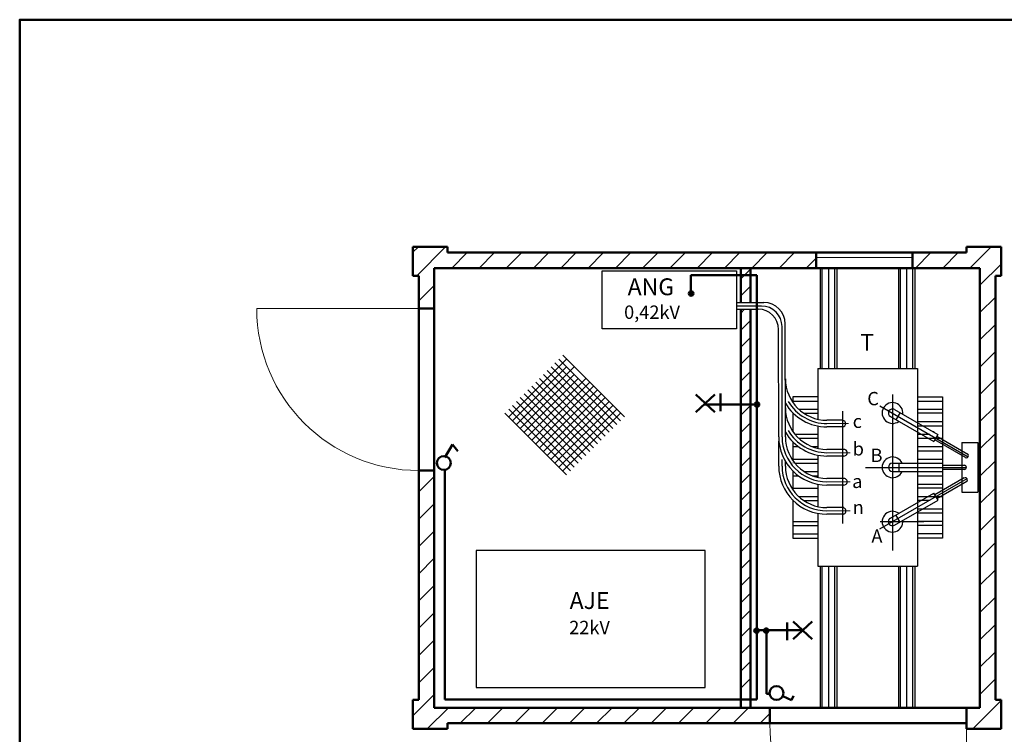
# Model space of a CAD drawing. Units: millimetres. Extents: x 1404 to 1701, y 2413 to 2623.
# Drawn here: x 1404 to 1596, y 2484 to 2623 of the extents above; entities that cross this region are included whole.
import ezdxf

# ---------------------------------------------------------------- set-up
doc = ezdxf.new("R2010")
doc.units = ezdxf.units.MM
doc.layers.get('0').update_dxf_attribs({"lineweight": 5})
doc.layers.add('1', color=3, linetype='Continuous', lineweight=30)
doc.layers.add('2', color=1, linetype='Continuous', lineweight=50)
doc.styles.add('style1', font='ARIAL.TTF')

msp = doc.modelspace()

# ---------------------------------------------------------------- hatches: boundary and pattern name
at = {"lineweight": 5}
h = msp.add_hatch(dxfattribs=at)
h.set_pattern_fill('ANSI31', color=256, scale=30, style=0)
h.set_pattern_definition([(45, (1250.451, 2438.0718), (-2.65165, 2.65165), [])])
h.paths.add_polyline_path([(1558.95, 2577.97), (1487.32, 2577.97), (1487.32, 2579.09), (1480.57, 2579.09), (1480.57, 2573.47), (1481.7, 2573.47), (1481.7, 2572.34), (1481.7, 2567.09), (1484.7, 2567.09), (1484.7, 2574.97), (1558.95, 2574.97)])
h.paths.add_polyline_path([(1590.82, 2574.97), (1590.82, 2489.47), (1588.2, 2489.47), (1588.2, 2485.34), (1594.95, 2485.34), (1594.95, 2490.97), (1593.82, 2490.97), (1593.82, 2492.09), (1593.82, 2573.47), (1594.95, 2573.47), (1594.95, 2579.09), (1588.2, 2579.09), (1588.2, 2577.97), (1577.7, 2577.97), (1577.7, 2574.97)])
h.paths.add_polyline_path([(1549.95, 2486.47), (1549.95, 2489.47), (1484.7, 2489.47), (1484.7, 2535.59), (1481.7, 2535.59), (1481.7, 2490.97), (1480.57, 2490.97), (1480.57, 2485.34), (1487.32, 2485.34), (1487.32, 2486.47)])
at = {"lineweight": 5, "ltscale": 3}
h = msp.add_hatch(dxfattribs=at)
h.set_pattern_fill('ANSI31', color=256, scale=18.75, style=0)
h.set_pattern_definition([(45, (1250.4512, 2438.0718), (-1.657282, 1.657282), [])])
h.paths.add_polyline_path([(1546.2, 2574.97), (1544.32, 2574.97), (1544.32, 2568.25), (1546.2, 2568.25)])
h.paths.add_polyline_path([(1546.2, 2566.96), (1544.32, 2566.95), (1544.32, 2491.92), (1546.2, 2491.92)])
at = {"layer": '2'}
h = msp.add_hatch(color=256, dxfattribs=at)
h.paths.add_polyline_path([(1534.64, 2570.45, 0.408884), (1534.21, 2570.01, 0.408884), (1534.64, 2569.57)])
h.paths.add_polyline_path([(1534.64, 2570.45), (1534.64, 2570.07), (1535.08, 2570.07, 0.37914)])
h.paths.add_polyline_path([(1535.09, 2570.01, 0.034875), (1535.08, 2570.07), (1534.64, 2570.07), (1534.64, 2569.57, 0.419563)])
h = msp.add_hatch(color=256, dxfattribs=at)
h.paths.add_polyline_path([(1547.46, 2548.87, 0.408884), (1547.02, 2548.43, 0.408884), (1547.46, 2547.99)])
h.paths.add_polyline_path([(1547.46, 2548.87), (1547.46, 2548.49), (1547.9, 2548.49, 0.37914)])
h.paths.add_polyline_path([(1547.9, 2548.43, 0.034875), (1547.9, 2548.49), (1547.46, 2548.49), (1547.46, 2547.99, 0.419563)])
h = msp.add_hatch(color=256, dxfattribs=at)
h.paths.add_polyline_path([(1547.37, 2504.9, 0.408884), (1546.94, 2504.46, 0.408884), (1547.37, 2504.02)])
h.paths.add_polyline_path([(1547.37, 2504.9), (1547.37, 2504.52), (1547.82, 2504.52, 0.37914)])
h.paths.add_polyline_path([(1547.82, 2504.46, 0.034875), (1547.82, 2504.52), (1547.37, 2504.52), (1547.37, 2504.02, 0.419563)])
h = msp.add_hatch(color=256, dxfattribs=at)
h.paths.add_polyline_path([(1549.25, 2504.9, 0.408884), (1548.82, 2504.46, 0.408884), (1549.25, 2504.02)])
h.paths.add_polyline_path([(1549.25, 2504.9), (1549.25, 2504.52), (1549.69, 2504.52, 0.37914)])
h.paths.add_polyline_path([(1549.69, 2504.46, 0.034875), (1549.69, 2504.52), (1549.25, 2504.52), (1549.25, 2504.02, 0.419563)])

# ---------------------------------------------------------------- linework, layer by layer
at = {"lineweight": 5}
for p, q in [((1558.96, 2576.98), (1577.7, 2576.98)), ((1590.82, 2574.97), (1577.7, 2574.97)), ((1481.7, 2573.47), (1481.7, 2572.34)), ((1481.7, 2567.09), (1450.2, 2567.09)), ((1509.69, 2558.01), (1521.69, 2546.01)), ((1510.44, 2557.26), (1499.2, 2546.01)), ((1499.95, 2545.26), (1510.44, 2555.76)), ((1511.94, 2555.76), (1500.7, 2544.52)), ((1507.44, 2555.76), (1519.44, 2543.77)), ((1508.19, 2556.51), (1520.19, 2544.52)), ((1508.94, 2557.26), (1520.94, 2545.26)), ((1501.45, 2543.77), (1511.94, 2554.26)), ((1505.94, 2554.26), (1517.94, 2542.27)), ((1506.69, 2555.01), (1518.69, 2543.02)), ((1512.69, 2553.51), (1502.19, 2543.02)), ((1514.19, 2553.51), (1502.94, 2542.27)), ((1514.94, 2552.76), (1503.69, 2541.52)), ((1503.69, 2552.01), (1515.69, 2540.02)), ((1504.44, 2552.76), (1516.44, 2540.77)), ((1515.69, 2552.01), (1504.44, 2540.77)), ((1505.19, 2553.51), (1517.19, 2541.52)), ((1502.19, 2550.51), (1514.19, 2538.52)), ((1502.94, 2551.26), (1514.94, 2539.27)), ((1516.44, 2551.26), (1505.19, 2540.02)), ((1517.19, 2550.51), (1505.94, 2539.27)), ((1499.95, 2548.26), (1511.94, 2536.27)), ((1500.7, 2549.01), (1512.69, 2537.02)), ((1501.45, 2549.76), (1513.44, 2537.77)), ((1517.94, 2549.76), (1506.69, 2538.52)), ((1518.69, 2549.01), (1507.44, 2537.77)), ((1519.44, 2548.26), (1508.19, 2537.02)), ((1498.45, 2546.76), (1510.44, 2534.77)), ((1499.2, 2547.51), (1511.19, 2535.52)), ((1520.19, 2547.51), (1508.94, 2536.27)), ((1520.94, 2546.76), (1509.69, 2535.52)), ((1561.07, 2544.72), (1565.27, 2544.72)), ((1561.07, 2539.06), (1565.56, 2539.06)), ((1561.07, 2533.41), (1565.56, 2533.41)), ((1561.07, 2527.74), (1565.56, 2527.74)), ((1481.7, 2490.97), (1481.7, 2492.09)), ((1588.2, 2486.47), (1588.2, 2448.22))]:
    msp.add_line(p, q, dxfattribs=at)
for centre, radius in [((1481.7, 2567.09), 31.5), ((1588.2, 2486.47), 38.25)]:
    msp.add_arc(centre, radius, 180, 270, dxfattribs=at)
at = {"layer": '1', "linetype": 'ByBlock'}
for p, q in [((1559.76, 2574.97), (1559.76, 2555.42)), ((1560.16, 2555.42), (1560.16, 2574.97)), ((1561.37, 2574.97), (1561.37, 2555.42)), ((1562.59, 2555.42), (1562.59, 2574.97)), ((1562.99, 2574.97), (1562.99, 2555.42)), ((1574.95, 2574.97), (1574.95, 2555.42)), ((1575.35, 2555.42), (1575.35, 2574.97)), ((1576.56, 2574.97), (1576.56, 2555.42)), ((1577.78, 2555.42), (1577.78, 2574.97)), ((1578.18, 2574.97), (1578.18, 2555.42)), ((1517.34, 2563.14), (1517.34, 2574.39)), ((1517.34, 2574.39), (1543.51, 2574.39)), ((1543.51, 2574.39), (1543.51, 2563.14)), ((1543.51, 2568.25), (1548.82, 2568.25)), ((1543.51, 2567.59), (1548.33, 2567.59)), ((1543.51, 2566.95), (1547.72, 2566.96)), ((1552.34, 2542.14), (1552.34, 2563.57)), ((1552.98, 2542.14), (1552.95, 2564.13)), ((1543.51, 2563.14), (1517.34, 2563.14)), ((1551.69, 2542.14), (1551.66, 2563.03)), ((1559.27, 2555.42), (1559.27, 2545.57)), ((1559.27, 2555.42), (1578.67, 2555.42)), ((1578.67, 2555.42), (1578.67, 2522.47)), ((1573.82, 2550.35), (1573.82, 2520.04)), ((1559.27, 2549.95), (1554.42, 2549.95)), ((1554.42, 2549.95), (1554.42, 2548.86)), ((1559.27, 2549.03), (1554.42, 2549.03)), ((1571.37, 2548.18), (1588.51, 2538.28)), ((1578.67, 2549.95), (1583.52, 2549.95)), ((1578.67, 2549.95), (1583.52, 2549.95)), ((1583.52, 2549.03), (1578.67, 2549.03)), ((1583.52, 2549.95), (1583.52, 2522.47)), ((1554.42, 2546.84), (1554.42, 2543.19)), ((1554.42, 2546.72), (1554.55, 2546.72)), ((1555.57, 2547.52), (1559.27, 2547.52)), ((1556.6, 2546.72), (1559.27, 2546.72)), ((1564.12, 2547.12), (1564.12, 2525.29)), ((1574.22, 2547.47), (1582.62, 2542.62)), ((1575.27, 2546.86), (1574.46, 2545.46)), ((1578.67, 2547.52), (1583.52, 2547.52)), ((1583.52, 2546.72), (1578.67, 2546.72)), ((1559.27, 2544.25), (1559.27, 2539.91)), ((1564.06, 2545.37), (1561.07, 2545.37)), ((1573.41, 2546.07), (1581.82, 2541.22)), ((1578.67, 2545.1), (1583.52, 2545.1)), ((1578.67, 2544.29), (1583.52, 2544.29)), ((1554.42, 2544.19), (1554.42, 2543.19)), ((1554.81, 2542.67), (1559.27, 2542.67)), ((1559.27, 2544.06), (1559.27, 2539.91)), ((1564.06, 2544.08), (1561.07, 2544.08)), ((1578.67, 2544.19), (1578.67, 2537.02)), ((1578.67, 2542.67), (1581.09, 2542.67)), ((1581.9, 2543.13), (1581.74, 2543.13)), ((1582.62, 2542.62), (1581.82, 2541.22)), ((1551.69, 2536.47), (1551.69, 2541.32)), ((1554.42, 2541.18), (1554.42, 2539.91)), ((1554.42, 2541.18), (1554.42, 2537.54)), ((1555.57, 2541.87), (1559.27, 2541.87)), ((1578.67, 2541.87), (1583.52, 2541.87)), ((1587.99, 2538.12), (1582.02, 2541.57)), ((1582.42, 2542.27), (1588.43, 2538.8)), ((1583.52, 2541.86), (1583.52, 2537.02)), ((1587.27, 2541.06), (1587.27, 2531.36)), ((1587.27, 2541.06), (1590.38, 2541.06)), ((1590.38, 2541.06), (1590.38, 2531.36)), ((1554.42, 2540.25), (1555.49, 2540.25)), ((1554.42, 2538.52), (1554.42, 2537.54)), ((1558.15, 2540.25), (1559.27, 2540.25)), ((1564.36, 2539.7), (1561.07, 2539.7)), ((1578.67, 2540.25), (1583.52, 2540.25)), ((1578.67, 2539.44), (1583.52, 2539.44)), ((1552.34, 2536.47), (1552.34, 2537.76)), ((1552.98, 2536.47), (1552.98, 2537.38)), ((1554.42, 2537.82), (1559.27, 2537.82)), ((1554.42, 2537.11), (1554.42, 2537.02)), ((1554.81, 2537.02), (1559.27, 2537.02)), ((1559.27, 2538.39), (1559.27, 2534.26)), ((1564.36, 2538.41), (1561.07, 2538.41)), ((1573.82, 2537.02), (1583.52, 2537.02)), ((1575.03, 2537.02), (1575.03, 2535.4)), ((1578.67, 2537.82), (1583.52, 2537.82)), ((1583.52, 2537.02), (1583.52, 2535.4)), ((1583.52, 2536.61), (1587.79, 2536.61)), ((1554.42, 2535.52), (1554.42, 2531.87)), ((1554.42, 2535.52), (1554.42, 2534.25)), ((1554.42, 2535.4), (1554.55, 2535.4)), ((1556.6, 2535.4), (1559.27, 2535.4)), ((1568.56, 2536.21), (1588.19, 2536.21)), ((1573.82, 2535.4), (1583.52, 2535.4)), ((1578.67, 2535.4), (1578.67, 2528.22)), ((1587.79, 2535.8), (1583.52, 2535.8)), ((1583.52, 2535.4), (1583.52, 2530.55)), ((1554.42, 2534.59), (1555.5, 2534.59)), ((1554.42, 2532.87), (1554.42, 2531.87)), ((1558.17, 2534.59), (1559.27, 2534.59)), ((1559.27, 2532.93), (1559.27, 2528.59)), ((1564.36, 2534.05), (1561.07, 2534.05)), ((1564.36, 2532.76), (1561.07, 2532.76)), ((1571.37, 2524.23), (1588.3, 2534.01)), ((1578.67, 2534.59), (1583.52, 2534.59)), ((1578.67, 2532.97), (1583.52, 2532.97)), ((1587.74, 2534.15), (1582.02, 2530.85)), ((1582.42, 2530.15), (1588.25, 2533.51)), ((1587.95, 2533.79), (1587.95, 2533.79)), ((1554.42, 2532.17), (1559.27, 2532.17)), ((1559.27, 2532.74), (1559.27, 2528.59)), ((1573.41, 2526.35), (1581.86, 2531.22)), ((1583.52, 2532.17), (1578.67, 2532.17)), ((1582.67, 2529.82), (1581.86, 2531.22)), ((1587.27, 2531.36), (1590.38, 2531.36)), ((1554.42, 2529.86), (1554.42, 2522.47)), ((1554.42, 2529.86), (1554.42, 2528.52)), ((1554.42, 2529.74), (1554.54, 2529.74)), ((1555.56, 2530.55), (1559.27, 2530.55)), ((1556.59, 2529.74), (1559.27, 2529.74)), ((1574.22, 2524.95), (1582.67, 2529.82)), ((1578.67, 2530.55), (1583.52, 2530.55)), ((1581.09, 2529.74), (1578.67, 2529.74)), ((1583.52, 2529.62), (1583.52, 2522.47)), ((1554.42, 2527.2), (1554.42, 2522.47)), ((1559.27, 2527.27), (1559.27, 2522.47)), ((1559.27, 2527.07), (1559.27, 2516.99)), ((1564.36, 2528.38), (1561.07, 2528.38)), ((1564.36, 2527.09), (1561.07, 2527.09)), ((1578.67, 2528.12), (1583.52, 2528.12)), ((1583.52, 2527.32), (1578.67, 2527.32)), ((1554.42, 2525.7), (1559.27, 2525.7)), ((1571.39, 2525.65), (1579.9, 2525.65)), ((1575.27, 2525.55), (1574.46, 2526.95)), ((1578.67, 2526.35), (1578.67, 2516.99)), ((1583.52, 2525.7), (1578.67, 2525.7)), ((1554.42, 2524.89), (1559.27, 2524.89)), ((1554.42, 2523.27), (1559.27, 2523.27)), ((1583.52, 2524.89), (1578.67, 2524.89)), ((1583.52, 2523.27), (1578.67, 2523.27)), ((1554.42, 2522.47), (1559.27, 2522.47)), ((1583.52, 2522.47), (1578.67, 2522.47)), ((1492.89, 2520.02), (1492.89, 2493.39)), ((1537.36, 2520.02), (1492.89, 2520.02)), ((1537.36, 2493.39), (1537.36, 2520.02)), ((1559.27, 2516.99), (1578.67, 2516.99)), ((1559.76, 2516.99), (1559.76, 2489.47)), ((1560.16, 2489.47), (1560.16, 2516.99)), ((1561.37, 2516.99), (1561.37, 2489.47)), ((1562.59, 2489.47), (1562.59, 2516.99)), ((1562.99, 2516.99), (1562.99, 2489.47)), ((1574.95, 2516.99), (1574.95, 2489.47)), ((1575.35, 2489.47), (1575.35, 2516.99)), ((1576.56, 2516.99), (1576.56, 2489.47)), ((1577.78, 2489.47), (1577.78, 2516.99)), ((1578.18, 2516.99), (1578.18, 2489.47)), ((1492.89, 2493.39), (1537.36, 2493.39))]:
    msp.add_line(p, q, dxfattribs=at)
for centre, radius, start, end in [((1548.33, 2563.57), 4.01, 0, 90), ((1548.83, 2564.13), 4.12, 0.0806, 90.0806), ((1547.72, 2563.02), 3.94, 0.0806, 90.0806), ((1561.07, 2553.45), 8.08, 180, 270), ((1561.07, 2553.45), 9.38, 210.4503, 270), ((1561.07, 2553.45), 8.73, 210.4503, 270), ((1573.82, 2546.77), 2.02, 353.5782, 306.4218), ((1561.07, 2547.79), 8.08, 180, 270), ((1573.82, 2546.77), 0.808, 60, 240), ((1564.06, 2544.72), 0.647, 269.5469, 90.4531), ((1561.07, 2547.79), 9.38, 210.4503, 270), ((1561.07, 2547.79), 8.73, 210.4503, 270), ((1561.07, 2542.14), 9.38, 180, 270), ((1561.07, 2542.14), 8.73, 180, 270), ((1561.07, 2542.14), 8.08, 180, 270), ((1564.36, 2539.06), 0.647, 269.5469, 90.4531), ((1588.17, 2538.49), 0.404, 237.5407, 61.5359), ((1573.82, 2536.21), 2.02, 23.5782, 336.4218), ((1573.82, 2536.21), 0.808, 90, 270), ((1587.79, 2536.21), 0.404, 270, 90), ((1561.07, 2536.47), 9.38, 180, 270), ((1561.07, 2536.47), 8.73, 180, 270), ((1561.07, 2536.47), 8.08, 180, 270), ((1564.36, 2533.41), 0.647, 269.5469, 90.4531), ((1587.96, 2533.79), 0.404, 298.4641, 122.4593), ((1564.12, 2527.72), 0.647, 269.5469, 90.4531), ((1573.82, 2525.65), 2.02, 53.5782, 6.4218), ((1573.82, 2525.65), 0.808, 120, 300)]:
    msp.add_arc(centre, radius, start, end, dxfattribs=at)
at = {"layer": '2'}
for p, q in [((1480.57, 2573.47), (1480.57, 2579.09)), ((1487.32, 2579.09), (1480.57, 2579.09)), ((1487.32, 2577.97), (1487.32, 2579.09)), ((1588.2, 2579.09), (1594.95, 2579.09)), ((1588.2, 2577.97), (1588.2, 2579.09)), ((1594.95, 2573.47), (1594.95, 2579.09)), ((1487.32, 2577.97), (1588.2, 2577.97)), ((1558.95, 2574.97), (1558.95, 2577.97)), ((1577.7, 2574.97), (1577.7, 2577.97)), ((1484.7, 2574.97), (1590.82, 2574.97)), ((1484.7, 2574.97), (1484.7, 2489.47)), ((1544.32, 2568.25), (1544.32, 2574.97)), ((1546.2, 2568.25), (1546.2, 2574.97)), ((1590.82, 2489.47), (1590.82, 2574.97)), ((1481.7, 2573.47), (1480.57, 2573.47)), ((1481.7, 2573.47), (1481.7, 2490.97)), ((1534.63, 2570.02), (1534.63, 2573.56)), ((1534.63, 2573.56), (1547.45, 2573.56)), ((1547.45, 2491.04), (1547.45, 2573.56)), ((1593.82, 2490.97), (1593.82, 2573.47)), ((1593.82, 2573.47), (1593.82, 2572.34)), ((1593.82, 2573.47), (1594.95, 2573.47)), ((1481.7, 2567.09), (1484.7, 2567.09)), ((1544.32, 2489.47), (1544.32, 2566.95)), ((1546.2, 2489.47), (1546.2, 2566.96)), ((1535.56, 2546.94), (1539.24, 2550.39)), ((1535.56, 2550.39), (1539.24, 2546.94)), ((1540.37, 2550.57), (1540.37, 2547.15)), ((1537.35, 2548.46), (1547.45, 2548.46)), ((1486.8, 2538.11), (1488.27, 2540.63)), ((1488.27, 2540.63), (1489.33, 2539.37)), ((1481.7, 2535.59), (1484.7, 2535.59)), ((1486.8, 2535.72), (1486.8, 2491.04)), ((1553.36, 2502.62), (1553.36, 2506.04)), ((1558.17, 2506.25), (1554.49, 2502.8)), ((1558.17, 2502.8), (1554.49, 2506.25)), ((1556.34, 2504.52), (1547.45, 2504.52)), ((1549.32, 2492.18), (1549.32, 2504.52)), ((1480.57, 2490.97), (1480.57, 2485.34)), ((1481.7, 2490.97), (1480.57, 2490.97)), ((1486.8, 2491.04), (1547.45, 2491.04)), ((1549.9, 2492.18), (1549.32, 2492.18)), ((1552.47, 2491.73), (1554.18, 2490.94)), ((1554.18, 2490.94), (1554.58, 2491.76)), ((1593.82, 2490.97), (1593.82, 2492.09)), ((1593.82, 2490.97), (1594.95, 2490.97)), ((1594.95, 2490.97), (1594.95, 2485.34)), ((1484.7, 2489.47), (1590.82, 2489.47)), ((1549.95, 2486.47), (1549.95, 2489.47)), ((1588.2, 2489.47), (1588.2, 2485.34)), ((1487.32, 2485.34), (1480.57, 2485.34)), ((1487.32, 2486.47), (1487.32, 2485.34)), ((1487.32, 2486.47), (1588.2, 2486.47)), ((1588.2, 2485.34), (1594.95, 2485.34)), ((1594.95, 2485.34), (1588.57, 2485.34))]:
    msp.add_line(p, q, dxfattribs=at)
msp.add_lwpolyline([(1404.11, 2413.25), (1404.11, 2623.25), (1701.11, 2623.25), (1701.11, 2413.25), (1404.11, 2413.25)], close=True, dxfattribs=at)
for centre, radius in [((1534.65, 2570.01), 0.44), ((1547.46, 2548.43), 0.44), ((1486.59, 2537.06), 1.35), ((1547.38, 2504.46), 0.44), ((1549.26, 2504.46), 0.44), ((1551.26, 2492.33), 1.35)]:
    msp.add_circle(centre, radius, dxfattribs=at)

# ---------------------------------------------------------------- texts
at = {"lineweight": 5, "style": 'style1'}
for s, height, p in [('0,42kV', 2.592, (1521.63, 2565.08)), ('C', 2.59, (1568.91, 2548.28)), ('c', 2.59, (1566.07, 2543.87)), ('b', 2.59, (1566.07, 2538.51)), ('B', 2.59, (1569.55, 2537.25)), ('a', 2.59, (1565.97, 2532.19)), ('n', 2.59, (1566.07, 2527.14)), ('A', 2.59, (1569.71, 2521.54)), ('22kV', 2.592, (1510.95, 2503.77))]:
    msp.add_text(s, height=height, dxfattribs=at).set_placement(p)
at = {"layer": '2', "style": 'style1'}
for s, height, p in [('ANG', 3.279, (1522.32, 2569.68)), ('T', 3.28, (1567.52, 2558.88)), ('AJE', 3.279, (1511.04, 2508.67))]:
    msp.add_text(s, height=height, dxfattribs=at).set_placement(p)

doc.saveas('drawing.dxf')
